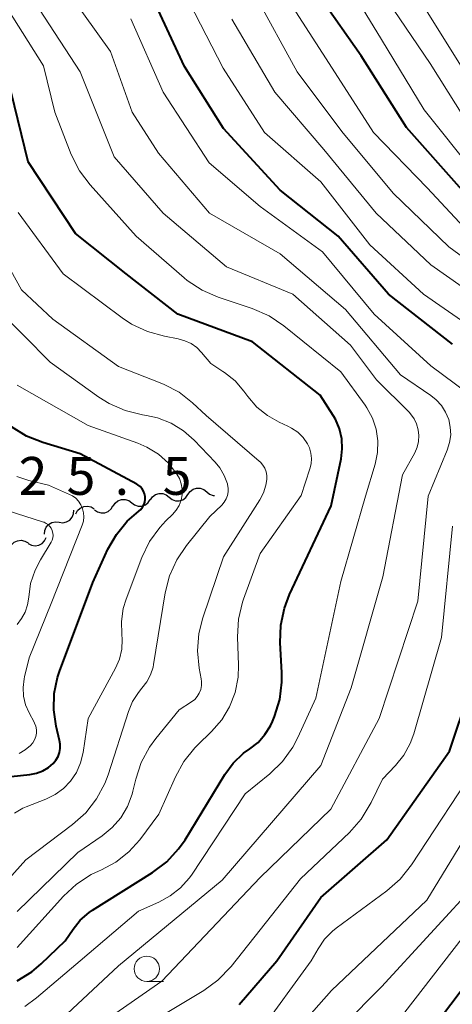
# Model space of a CAD drawing. Units: metres. Extents: x -66000 to -64000, y 22500 to 24000.
# Drawn here: x -64431 to -64388, y 22563 to 22660 of the extents above; entities that cross this region are included whole.
import ezdxf

# ---------------------------------------------------------------- set-up
doc = ezdxf.new("R2010")
doc.units = ezdxf.units.M
for name, color, linetype, lineweight in [('510200_細流', 7, 'Continuous', 30), ('633100_広葉樹林', 7, 'Continuous', 13), ('710100_等高線(計曲線)', 7, 'Continuous', 40), ('710200_等高線(主曲線)', 7, 'Continuous', 13), ('731200_図化機測定による標高点', 7, 'Continuous', 40)]:
    doc.layers.add(name, color=color, linetype=linetype, lineweight=lineweight)
doc.styles.add('Style-WORKING', font='MS Gothic.ttf')

msp = doc.modelspace()

# ---------------------------------------------------------------- linework, layer by layer
at = {"layer": '510200_細流', "linetype": 'Continuous', "lineweight": 30, "flags": 128}
for points in [[(-64414.126, 22613.166), (-64413.915, 22613.467), (-64413.619, 22613.683), (-64413.268, 22613.794), (-64412.901, 22613.786), (-64412.556, 22613.661), (-64412.27, 22613.431)], [(-64421.534, 22612.008), (-64421.336, 22612.317), (-64421.048, 22612.544), (-64420.702, 22612.669), (-64420.335, 22612.675), (-64419.985, 22612.565), (-64419.69, 22612.346)], [(-64419.69, 22612.346), (-64419.395, 22612.128), (-64419.045, 22612.017), (-64418.678, 22612.023), (-64418.332, 22612.148), (-64418.045, 22612.376), (-64417.846, 22612.685)], [(-64417.838, 22612.636), (-64417.628, 22612.937), (-64417.331, 22613.153), (-64416.98, 22613.264), (-64416.613, 22613.255), (-64416.268, 22613.131), (-64415.982, 22612.901)], [(-64415.982, 22612.901), (-64415.696, 22612.671), (-64415.351, 22612.547), (-64414.984, 22612.539), (-64414.633, 22612.649), (-64414.336, 22612.866), (-64414.126, 22613.166)], [(-64412.27, 22613.431), (-64411.983, 22613.202), (-64411.638, 22613.077), (-64411.515, 22613.074)], [(-64426.86, 22610.421), (-64426.496, 22610.375), (-64426.137, 22610.45), (-64425.82, 22610.635), (-64425.579, 22610.913), (-64425.44, 22611.253), (-64425.418, 22611.619)], [(-64425.203, 22611.239), (-64425.034, 22611.565), (-64424.768, 22611.818), (-64424.435, 22611.973), (-64424.07, 22612.013), (-64423.711, 22611.935), (-64423.397, 22611.744)], [(-64423.376, 22611.658), (-64423.076, 22611.448), (-64422.723, 22611.346), (-64422.357, 22611.362), (-64422.014, 22611.495), (-64421.732, 22611.73), (-64421.542, 22612.044)], [(-64428.302, 22609.223), (-64428.28, 22609.59), (-64428.141, 22609.929), (-64427.9, 22610.207), (-64427.584, 22610.392), (-64427.224, 22610.467), (-64426.86, 22610.421)], [(-64431.738, 22607.858), (-64431.569, 22608.184), (-64431.304, 22608.438), (-64430.971, 22608.594), (-64430.606, 22608.634), (-64430.248, 22608.556), (-64429.934, 22608.366)], [(-64429.918, 22608.305), (-64429.593, 22608.135), (-64429.231, 22608.078), (-64428.869, 22608.14), (-64428.546, 22608.316), (-64428.296, 22608.585), (-64428.147, 22608.92)]]:
    msp.add_lwpolyline(points, dxfattribs=at)
at = {"layer": '633100_広葉樹林', "linetype": 'Continuous', "lineweight": 13}
msp.add_line((-64418.2, 22564.97), (-64416.533, 22564.97), dxfattribs=at)
msp.add_circle((-64418.2, 22566.22), 1.25, dxfattribs=at)
at = {"layer": '710100_等高線(計曲線)', "linetype": 'Continuous', "lineweight": 40, "flags": 128}
for points, elevation in [([(-64407.74, 22628.26), (-64415.11, 22631), (-64420.23, 22635), (-64425.25, 22639), (-64429.92, 22646.08), (-64431.6, 22653), (-64435.92, 22660.08), (-64437.9, 22666.1)], 640), ([(-64387.97, 22628.03), (-64394.3, 22633), (-64399.28, 22638.72), (-64405, 22643.28), (-64410.62, 22649.38), (-64414.48, 22655.52), (-64417.92, 22663)], 650), ([(-64387, 22643.3), (-64392.5, 22649.5), (-64397, 22656.58), (-64401, 22662.28)], 660), ([(-64431.01, 22565.02), (-64429.56, 22565.92), (-64428.63, 22566.71), (-64426.26, 22569), (-64425.49, 22570.14), (-64424.77, 22571.03), (-64423.91, 22571.78), (-64423.55, 22572.02), (-64417.62, 22575.75), (-64416.23, 22576.81), (-64415.05, 22578.08), (-64414.41, 22579), (-64410.48, 22585.44), (-64409.64, 22586.58), (-64408.62, 22587.55), (-64408, 22588), (-64407.19, 22588.63), (-64406.51, 22589.4), (-64405.97, 22590.27), (-64405.78, 22590.69), (-64405.57, 22591.2), (-64405.05, 22592.86), (-64404.83, 22594.59), (-64404.84, 22595.55), (-64405, 22598.48), (-64404.94, 22600.23), (-64404.59, 22601.93), (-64404.07, 22603.28), (-64399.97, 22612.03), (-64398.98, 22616.68), (-64398.86, 22617.68), (-64398.91, 22618.69), (-64399.14, 22619.68), (-64399.54, 22620.61), (-64399.76, 22621), (-64401.04, 22623), (-64407.74, 22628.26)], 640), ([(-64426.76, 22588.46), (-64426.82, 22588.82), (-64427.16, 22590.25), (-64427.4, 22591.84), (-64427.36, 22593.46), (-64427.04, 22595.04), (-64426.83, 22595.65), (-64423.53, 22604.47), (-64422.04, 22607.74), (-64421.2, 22609.21), (-64420.12, 22610.52), (-64418.99, 22611.51), (-64418.78, 22611.69), (-64418.61, 22611.91), (-64418.48, 22612.15), (-64418.39, 22612.42), (-64418.35, 22612.69), (-64418.36, 22612.97), (-64418.42, 22613.24), (-64418.52, 22613.5), (-64418.66, 22613.73), (-64418.85, 22613.94), (-64419.07, 22614.11), (-64419.19, 22614.18), (-64424.8, 22617.2), (-64428.47, 22618.31), (-64430.08, 22618.95), (-64431.56, 22619.87)], 630), ([(-64409.06, 22562.69), (-64405.34, 22567), (-64401, 22573.29), (-64394.47, 22579), (-64388.25, 22587.75), (-64386.24, 22593.76)], 650), ([(-64431.61, 22585.26), (-64429.76, 22585.45), (-64429.11, 22585.58), (-64428.49, 22585.81), (-64427.92, 22586.15), (-64427.46, 22586.54), (-64427.18, 22586.87), (-64426.97, 22587.23), (-64426.83, 22587.63), (-64426.76, 22588.04), (-64426.76, 22588.46)], 630), ([(-64390.8, 22559.2), (-64384.53, 22567.47)], 660)]:
    msp.add_lwpolyline(points, dxfattribs=dict(at, elevation=elevation))
at = {"layer": '710200_等高線(主曲線)', "linetype": 'Continuous', "lineweight": 13, "flags": 128}
for points, elevation in [([(-64427, 22557.84), (-64416.7, 22565), (-64407, 22575.24), (-64399.98, 22582.02), (-64395.23, 22591), (-64391.39, 22602.61), (-64390.38, 22613), (-64388.48, 22617.56), (-64388.25, 22618.3), (-64388.14, 22619.07), (-64388.18, 22619.84), (-64388.34, 22620.6), (-64388.64, 22621.32), (-64389.05, 22621.97), (-64389.58, 22622.55), (-64390.1, 22622.96), (-64393.11, 22625), (-64398.54, 22631.46), (-64405, 22637), (-64411.99, 22641), (-64417.04, 22646.96), (-64419.64, 22651), (-64421.79, 22657), (-64427.28, 22664.72)], 646), ([(-64385.79, 22645), (-64390.76, 22651.24), (-64395, 22658.2), (-64399.06, 22664.94)], 662), ([(-64387, 22655.4), (-64392.21, 22663.79)], 666), ([(-64430.24, 22562.49), (-64429.09, 22563.34), (-64424.77, 22567), (-64419, 22571.94), (-64417, 22572.81), (-64415.87, 22573.43), (-64414.86, 22574.23), (-64414.01, 22575.19), (-64413.79, 22575.5), (-64408.47, 22583.53), (-64406.03, 22585.53), (-64404.78, 22586.75), (-64403.76, 22588.17), (-64403.27, 22589.11), (-64401.49, 22593), (-64399, 22604.55), (-64396.56, 22613), (-64395.61, 22616.17), (-64395.38, 22617.31), (-64395.35, 22618.47), (-64395.51, 22619.62), (-64395.88, 22620.72), (-64396.43, 22621.74), (-64396.61, 22622.01), (-64399, 22625.29), (-64404.65, 22629.87), (-64406.1, 22630.84), (-64407.77, 22631.57), (-64411.14, 22632.7), (-64412.73, 22633.4), (-64414.19, 22634.36), (-64414.49, 22634.61), (-64419.26, 22638.74), (-64423.79, 22643.8), (-64424.84, 22645.2), (-64425.66, 22646.83), (-64427.28, 22651), (-64428.41, 22655.59), (-64433, 22662.86)], 642), ([(-64383.86, 22628.14), (-64390.83, 22633), (-64396.13, 22637.87), (-64401, 22644.12), (-64406.54, 22649), (-64410.65, 22655.35), (-64414.57, 22663)], 652), ([(-64403.34, 22655), (-64407.46, 22662.54)], 656), ([(-64385, 22637.64), (-64390.48, 22643.52), (-64395.77, 22649), (-64400.16, 22655.84), (-64404.79, 22663)], 658), ([(-64385.9, 22649), (-64390.17, 22655.83), (-64395, 22662.96)], 664), ([(-64427.05, 22560.85), (-64421, 22566.51), (-64410.75, 22575), (-64401, 22586.35), (-64397.98, 22594.02), (-64394.85, 22605), (-64392.9, 22615.1), (-64391.7, 22617.3), (-64391.46, 22617.84), (-64391.32, 22618.41), (-64391.28, 22619), (-64391.35, 22619.58), (-64391.51, 22620.15), (-64391.77, 22620.67), (-64392.12, 22621.15), (-64392.26, 22621.3), (-64395.47, 22624.53), (-64398.04, 22627.96), (-64403.74, 22633), (-64410.3, 22635.7), (-64416.56, 22641), (-64421.43, 22646.57), (-64424.79, 22655), (-64428.82, 22661.18)], 644), ([(-64385.36, 22622.37), (-64390.11, 22625.89), (-64395.72, 22631), (-64400.83, 22637.17), (-64407, 22641.68), (-64412.02, 22645.98), (-64416.56, 22653), (-64419.76, 22660.24)], 648), ([(-64387, 22633.73), (-64390.11, 22635.89), (-64395.5, 22641), (-64400.68, 22647.32), (-64405.54, 22653), (-64409.78, 22660.22)], 654), ([(-64384.86, 22635.14), (-64388.32, 22637.68), (-64393.83, 22643), (-64398.92, 22649.08), (-64403.34, 22655)], 656), ([(-64415, 22591.84), (-64413.77, 22592.65), (-64413.46, 22592.89), (-64413.21, 22593.18), (-64413, 22593.51), (-64412.86, 22593.87), (-64412.78, 22594.25), (-64412.77, 22594.64), (-64412.81, 22594.92), (-64413.01, 22595.99), (-64413.18, 22597.7), (-64413.04, 22599.41), (-64412.66, 22600.95), (-64410.61, 22607), (-64407.03, 22612.64), (-64406.66, 22613.33), (-64406.43, 22614.08), (-64406.34, 22614.66), (-64406.34, 22615.04), (-64406.4, 22615.4), (-64406.53, 22615.76), (-64406.72, 22616.08), (-64406.96, 22616.37), (-64407.08, 22616.48), (-64412.33, 22621), (-64413.66, 22622.25), (-64414.99, 22623.28), (-64416.47, 22624.06), (-64416.7, 22624.16), (-64421, 22625.85), (-64427.48, 22630.52), (-64430.57, 22633.43), (-64435, 22641.36)], 636), ([(-64401.93, 22616.21), (-64401.9, 22616.74), (-64401.96, 22617.27), (-64402.11, 22617.78), (-64402.31, 22618.19), (-64402.74, 22618.8), (-64403.26, 22619.32), (-64403.87, 22619.74), (-64404.26, 22619.94), (-64405.09, 22620.31), (-64406.27, 22620.97), (-64407.32, 22621.82), (-64408.22, 22622.86), (-64408.6, 22623.38), (-64409.47, 22624.4), (-64410.51, 22625.24), (-64410.66, 22625.34), (-64411.87, 22626.13), (-64412.78, 22627.22), (-64413.26, 22627.71), (-64413.81, 22628.1), (-64414.43, 22628.39), (-64415.08, 22628.57), (-64416.46, 22628.83), (-64418.14, 22629.29), (-64419.71, 22630.04), (-64420.62, 22630.64), (-64426.48, 22635), (-64430.92, 22641.08)], 638), ([(-64410.55, 22612.4), (-64410.36, 22612.72), (-64410.22, 22613.07), (-64410.15, 22613.43), (-64410.15, 22613.8), (-64410.21, 22614.17), (-64410.22, 22614.22), (-64410.53, 22615.05), (-64410.98, 22615.81), (-64411.43, 22616.36), (-64413.5, 22618.53), (-64414.58, 22619.48), (-64415.8, 22620.23), (-64417.14, 22620.75), (-64418.22, 22620.99), (-64418.63, 22621.05), (-64420.33, 22621.47), (-64421.92, 22622.17), (-64422.94, 22622.81), (-64427.74, 22626.26), (-64433, 22631.54)], 634), ([(-64425.16, 22585.65), (-64424.75, 22586.59), (-64424.49, 22587.62), (-64423.99, 22591), (-64421.29, 22595.98), (-64420.9, 22596.88), (-64420.67, 22597.84), (-64420.62, 22598.82), (-64420.66, 22599.34), (-64420.7, 22600.61), (-64420.52, 22601.87), (-64420.24, 22602.81), (-64418.67, 22606.93), (-64417.92, 22608.5), (-64416.9, 22609.91), (-64416.3, 22610.55), (-64415.65, 22611.18), (-64415.29, 22611.6), (-64415, 22612.07), (-64414.81, 22612.59), (-64414.71, 22613.13), (-64414.7, 22613.69), (-64414.79, 22614.23), (-64414.97, 22614.75), (-64415.21, 22615.18), (-64416.04, 22616.25), (-64417.05, 22617.15), (-64418.2, 22617.86), (-64419.09, 22618.24), (-64424, 22620), (-64431, 22623.97)], 632), ([(-64431.03, 22568.34), (-64426.43, 22573.42), (-64425.15, 22574.6), (-64423.69, 22575.55), (-64422.98, 22575.89), (-64422.69, 22576.01), (-64421.25, 22576.79), (-64419.96, 22577.81), (-64418.9, 22578.99), (-64417, 22581.52), (-64415.37, 22585.22), (-64414.52, 22586.74), (-64413.43, 22588.1), (-64413.17, 22588.36), (-64411.79, 22589.7), (-64410.79, 22590.85), (-64410.01, 22592.16), (-64409.46, 22593.58), (-64409.17, 22595.08), (-64409.13, 22596.28), (-64409.22, 22599.07), (-64409.13, 22600.81), (-64408.74, 22602.51), (-64408.63, 22602.81), (-64407, 22607.32), (-64402.94, 22613.06), (-64402.06, 22615.7), (-64401.93, 22616.21)], 638), ([(-64429.83, 22597), (-64427.64, 22602.36), (-64424.58, 22610.13), (-64424.47, 22610.53), (-64424.42, 22610.94), (-64424.44, 22611.36), (-64424.54, 22611.76), (-64424.71, 22612.14), (-64424.94, 22612.49), (-64425.22, 22612.79), (-64425.55, 22613.03), (-64425.83, 22613.17), (-64427.9, 22614.1), (-64429.85, 22614.55), (-64431.05, 22614.94)], 628), ([(-64434.41, 22572.3), (-64430.17, 22577), (-64425.53, 22580.49), (-64424.24, 22581.66), (-64423.17, 22583.03), (-64422.35, 22584.57), (-64422.03, 22585.42), (-64420.02, 22591.7), (-64419.6, 22592.68), (-64419.02, 22593.58), (-64418.67, 22594), (-64418.18, 22594.62), (-64417.82, 22595.31), (-64417.57, 22596.06), (-64417.52, 22596.35), (-64416.38, 22603.42), (-64415.95, 22605.11), (-64415.24, 22606.7), (-64414.28, 22608.12), (-64411.95, 22611), (-64410.79, 22612.12), (-64410.55, 22612.4)], 634), ([(-64431.03, 22600.3), (-64430.57, 22600.88), (-64430.22, 22601.53), (-64429.98, 22602.23), (-64429.87, 22603), (-64429.68, 22604.37), (-64429.25, 22605.68), (-64428.72, 22606.71), (-64427.66, 22608.44), (-64427.56, 22608.65), (-64427.5, 22608.88), (-64427.47, 22609.11), (-64427.48, 22609.34), (-64427.54, 22609.57), (-64427.55, 22609.61), (-64427.65, 22609.82), (-64427.79, 22610.01), (-64427.96, 22610.18), (-64428.15, 22610.31), (-64428.36, 22610.41), (-64428.4, 22610.42), (-64431.99, 22611.59)], 626), ([(-64423, 22557.81), (-64412.57, 22564.06), (-64411.16, 22565.08), (-64409.86, 22566.44), (-64403, 22575.12), (-64398.15, 22579.72), (-64397, 22581.03), (-64396.09, 22582.52), (-64396.01, 22582.68), (-64394.9, 22585), (-64393.61, 22586.34), (-64392.78, 22587.36), (-64392.15, 22588.51), (-64391.8, 22589.47), (-64389.04, 22599), (-64387.98, 22610.02)], 648), ([(-64430.81, 22587.53), (-64430.21, 22587.88), (-64429.68, 22588.32), (-64429.46, 22588.59), (-64429.29, 22588.88), (-64429.17, 22589.2), (-64429.11, 22589.54), (-64429.11, 22589.88), (-64429.17, 22590.22), (-64429.29, 22590.54), (-64429.34, 22590.64), (-64429.83, 22591.55), (-64430.18, 22592.35), (-64430.38, 22593.2), (-64430.43, 22594.07), (-64430.33, 22594.93), (-64430.29, 22595.13), (-64429.83, 22597)], 628), ([(-64431, 22571.89), (-64425, 22577.74), (-64422.61, 22579.37), (-64421.61, 22580.19), (-64420.77, 22581.17), (-64420.11, 22582.29), (-64419.65, 22583.5), (-64419.57, 22583.81), (-64419.29, 22584.98), (-64418.75, 22586.64), (-64417.93, 22588.17), (-64417.3, 22589.03), (-64415, 22591.84)], 636), ([(-64407.13, 22559.89), (-64401.95, 22567), (-64401.26, 22568.21), (-64400.63, 22569.14), (-64399.84, 22569.94), (-64399.47, 22570.24), (-64394.45, 22573.93), (-64393.14, 22575.08), (-64392.01, 22576.51), (-64385.14, 22587)], 652), ([(-64431.29, 22581.63), (-64430.44, 22582.12), (-64430.11, 22582.26), (-64428.19, 22583.01), (-64427.27, 22583.46), (-64426.44, 22584.06), (-64425.73, 22584.8), (-64425.16, 22585.65)], 632), ([(-64406.43, 22556.71), (-64399.93, 22564.07), (-64390.49, 22573), (-64383.47, 22584.53)], 654), ([(-64406.34, 22553), (-64395, 22564.42), (-64385.29, 22575)], 656), ([(-64394.71, 22559.29), (-64387, 22569.26)], 658)]:
    msp.add_lwpolyline(points, dxfattribs=dict(at, elevation=elevation))

# ---------------------------------------------------------------- texts
at = {"layer": '731200_図化機測定による標高点', "linetype": 'Continuous', "lineweight": 40, "style": 'Style-WORKING'}
for s, p in [('2', (-64430.87, 22613.13, -9.999)), ('5', (-64426.12, 22613.13, -9.999)), ('5', (-64416.62, 22613.13, -9.999)), ('.', (-64421.37, 22613.13, -9.999))]:
    msp.add_text(s, height=3.75, dxfattribs=at).set_placement(p)

doc.saveas('drawing.dxf')
